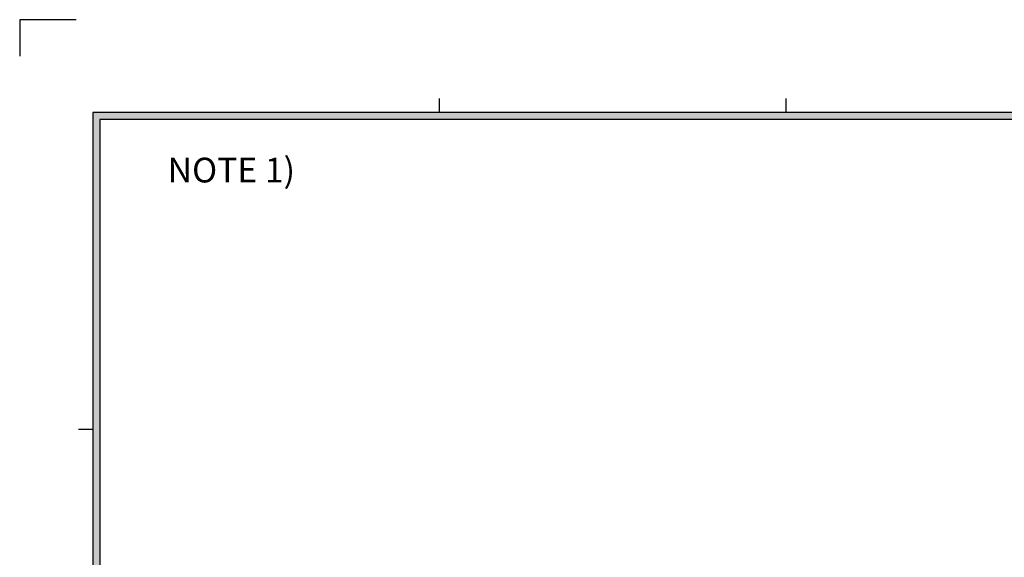
# Model space of a CAD drawing. Extents: x -35 to 1377, y -33 to 960.
# Drawn here: x -35 to 439, y 702 to 960 of the extents above; entities that cross this region are included whole.
import ezdxf

# ---------------------------------------------------------------- set-up
doc = ezdxf.new("R2010")
doc.units = 0
doc.header["$MEASUREMENT"] = 0
doc.layers.get('0').update_dxf_attribs({"linetype": 'CONTINUOUS'})
doc.layers.add('DIM', color=4, linetype='CONTINUOUS')
doc.layers.add('PHANTOM', color=3, linetype='CONTINUOUS')
doc.styles.get("Standard").update_dxf_attribs({"font": 'romans.shx', "bigfont": 'whgtxt.shx'})

msp = doc.modelspace()

# ---------------------------------------------------------------- hatches: boundary and pattern name
at = {"layer": 'DIM'}
h = msp.add_hatch(color=256, dxfattribs=at)
h.paths.add_polyline_path([(0.551, 915.575), (0.551, 0.551), (1333.969, 0.551), (1333.969, 915.575)])
h.paths.add_polyline_path([(3.953, 912.173), (3.953, 3.953), (1330.567, 3.953), (1330.567, 912.173)], flags=16)

# ---------------------------------------------------------------- linework, layer by layer
for p, q in [((167.228, 915.575), (167.228, 922.378)), ((333.906, 915.575), (333.906, 922.378)), ((0.551, 763.014), (-6.252, 763.014))]:
    msp.add_line(p, q)
for p, q in [((1333.969, 915.575), (0.551, 915.575)), ((0.551, 915.575), (0.551, 0.551)), ((1330.567, 912.173), (3.953, 912.173)), ((3.953, 912.173), (3.953, 3.953))]:
    msp.add_line(p, q, dxfattribs=at)
at = {"layer": 'PHANTOM'}
msp.add_lwpolyline([(-7.382, 960.282), (-34.595, 960.282), (-34.595, 942.74)], dxfattribs=at)

# ---------------------------------------------------------------- texts
at = {"insert": (36.554, 893.841), "char_height": 11.90551, "width": 640.88459, "attachment_point": 1}
msp.add_mtext('{\\fGulim|b0|i0|c129|p49;NOTE 1) }', dxfattribs=at)

doc.saveas('drawing.dxf')
